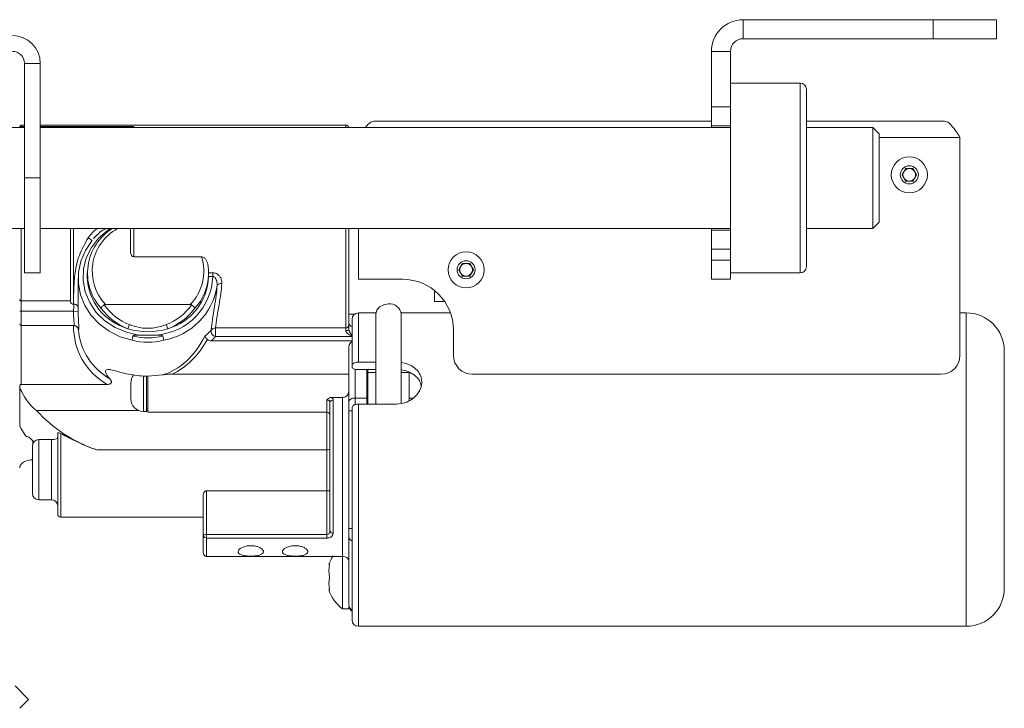
# Model space of a CAD drawing. Units: millimetres. Extents: x -424 to 3628, y -6039 to 2930.
# Drawn here: x 1107 to 1263, y -2316 to -2207 of the extents above; entities that cross this region are included whole.
import ezdxf

# ---------------------------------------------------------------- set-up
doc = ezdxf.new("R2010")
doc.units = ezdxf.units.MM

msp = doc.modelspace()

# ---------------------------------------------------------------- linework, layer by layer
at = {"color": 7, "linetype": 'Continuous', "lineweight": 18}
for p, q in [((1221.27363, -2207.31161), (1221.27363, -2210.31161)), ((1251.27363, -2207.31161), (1221.27363, -2207.31161)), ((1251.27363, -2210.31161), (1251.27363, -2207.31161)), ((1251.27363, -2207.31161), (1261.27363, -2207.31161)), ((1261.27363, -2207.31161), (1261.27363, -2210.31161)), ((1251.27363, -2210.31161), (1221.27363, -2210.31161)), ((1261.27363, -2210.31161), (1251.27363, -2210.31161)), ((1219.27363, -2212.31161), (1216.27363, -2212.31161)), ((1216.27363, -2212.31161), (1216.27363, -2221.06161)), ((1219.27363, -2212.31161), (1219.27363, -2221.06161)), ((1110.27363, -2214.21161), (1107.77363, -2214.21161)), ((1107.77363, -2232.31161), (1107.77363, -2214.21161)), ((1110.27363, -2232.31161), (1110.27363, -2214.21161)), ((1230.27363, -2217.31161), (1219.27363, -2217.31161)), ((1230.27363, -2247.31161), (1230.27363, -2217.31161)), ((1231.27363, -2218.31161), (1231.27363, -2246.31161)), ((1216.27363, -2221.06161), (1219.27363, -2221.06161)), ((1216.27363, -2224.06161), (1216.27363, -2221.06161)), ((1219.27363, -2221.06161), (1219.27363, -2224.01969)), ((1163.12363, -2223.31161), (1216.27363, -2223.31161)), ((1231.27363, -2223.31161), (1252.92363, -2223.31161)), ((1107.77363, -2224.31161), (927.77363, -2224.31161)), ((1107.77363, -2223.96161), (1107.27363, -2223.96161)), ((1107.27363, -2223.96161), (1107.27363, -2224.15787)), ((1107.27363, -2224.15787), (1107.77363, -2224.15787)), ((1107.27363, -2224.31161), (1107.27363, -2224.15787)), ((1158.52363, -2223.96161), (1110.27363, -2223.96161)), ((1110.27363, -2224.15787), (1125.02363, -2224.15787)), ((1219.27363, -2224.31161), (1110.27363, -2224.31161)), ((1125.02363, -2224.15787), (1125.02363, -2224.31161)), ((1158.52363, -2224.31161), (1158.52363, -2223.96161)), ((1219.27363, -2224.06161), (1216.27363, -2224.06161)), ((1216.27363, -2224.06161), (1216.27363, -2224.31161)), ((1219.27363, -2240.56161), (1219.27363, -2224.06161)), ((1241.77363, -2224.31161), (1231.27363, -2224.31161)), ((1242.77363, -2225.31161), (1241.77363, -2224.31161)), ((1241.77363, -2240.31161), (1241.77363, -2224.31161)), ((1242.77363, -2225.31161), (1242.77363, -2239.31161)), ((1255.52363, -2225.91161), (1242.77363, -2225.91161)), ((1255.52363, -2225.91161), (1255.52363, -2260.31161)), ((1246.36893, -2231.81161), (1246.94628, -2230.81161)), ((1246.94628, -2230.81161), (1248.10098, -2230.81161)), ((1248.10098, -2230.81161), (1248.67833, -2231.81161)), ((1107.77363, -2232.31161), (1110.27363, -2232.31161)), ((1107.77363, -2247.31161), (1107.77363, -2232.31161)), ((1110.27363, -2247.31161), (1110.27363, -2232.31161)), ((1246.94628, -2232.81161), (1246.36893, -2231.81161)), ((1248.10098, -2232.81161), (1246.94628, -2232.81161)), ((1248.67833, -2231.81161), (1248.10098, -2232.81161)), ((927.77363, -2240.31161), (1107.77363, -2240.31161)), ((1107.27363, -2240.31161), (1107.27363, -2251.72903)), ((1110.27363, -2240.31161), (1219.27363, -2240.31161)), ((1115.02363, -2240.31161), (1115.02363, -2251.72903)), ((1115.52363, -2240.31161), (1115.52363, -2252.23935)), ((1124.52363, -2243.97105), (1124.52363, -2240.31161)), ((1125.02363, -2240.31161), (1125.02363, -2244.74298)), ((1158.52363, -2255.98414), (1158.52363, -2240.31161)), ((1159.02363, -2240.31161), (1159.02363, -2255.5423)), ((1160.52363, -2240.31161), (1160.52363, -2248.31161)), ((1216.27363, -2240.31161), (1216.27363, -2240.56161)), ((1216.27363, -2240.56161), (1219.27363, -2240.56161)), ((1216.27363, -2243.56161), (1216.27363, -2240.56161)), ((1219.27363, -2240.60353), (1219.27363, -2243.56161)), ((1231.27363, -2240.31161), (1241.77363, -2240.31161)), ((1241.77363, -2240.31161), (1242.77363, -2239.31161)), ((1219.27363, -2243.56161), (1216.27363, -2243.56161)), ((1216.27363, -2243.56161), (1216.27363, -2245.31161)), ((1219.27363, -2243.56161), (1219.27363, -2245.31161)), ((1135.7271, -2244.74298), (1125.02363, -2244.74298)), ((1216.27363, -2248.31161), (1216.27363, -2245.31161)), ((1216.27363, -2245.31161), (1219.27363, -2245.31161)), ((1219.27363, -2245.31161), (1219.27363, -2248.31161)), ((1176.36893, -2246.81161), (1176.94628, -2245.81161)), ((1176.94628, -2247.81161), (1176.36893, -2246.81161)), ((1176.94628, -2245.81161), (1178.10098, -2245.81161)), ((1178.10098, -2245.81161), (1178.67833, -2246.81161)), ((1178.67833, -2246.81161), (1178.10098, -2247.81161)), ((1107.77363, -2247.31161), (1110.27363, -2247.31161)), ((1116.27363, -2248.18749), (1116.27363, -2253.71446)), ((1117.69863, -2247.35988), (1117.69863, -2247.87714)), ((1136.8482, -2247.27725), (1137.52362, -2247.27725)), ((1137.52362, -2247.86623), (1136.84862, -2247.86623)), ((1136.84863, -2247.87714), (1136.84863, -2247.35988)), ((1137.52362, -2247.86623), (1137.52362, -2247.27725)), ((1167.52363, -2248.31161), (1160.52363, -2248.31161)), ((1178.10098, -2247.81161), (1176.94628, -2247.81161)), ((1219.27363, -2248.31161), (1216.27363, -2248.31161)), ((1219.27363, -2247.31161), (1230.27363, -2247.31161)), ((1172.52363, -2250.06661), (1172.52363, -2251.81161)), ((1115.02363, -2251.72903), (1107.27363, -2251.72903)), ((1107.27363, -2251.72903), (1107.27363, -2253.36161)), ((1115.55863, -2252.23935), (1115.52363, -2252.23935)), ((1115.5986, -2252.24044), (1115.55863, -2252.23935)), ((1120.57503, -2252.27994), (1133.97222, -2252.27994)), ((1172.52363, -2251.81161), (1174.138, -2251.81161)), ((1107.27363, -2253.36161), (1107.02363, -2253.36161)), ((1107.27363, -2253.36161), (1107.27363, -2255.61161)), ((1115.52757, -2253.36161), (1107.27363, -2253.36161)), ((1115.52757, -2253.36161), (1116.27363, -2253.37922)), ((1159.92363, -2253.81161), (1159.02363, -2253.81161)), ((1159.52363, -2261.95434), (1159.52363, -2254.61161)), ((1163.28615, -2253.61161), (1160.52363, -2253.61161)), ((1160.52363, -2253.61161), (1160.52363, -2261.38738)), ((1175.05423, -2253.61161), (1167.26111, -2253.61161)), ((1256.52363, -2253.61161), (1255.52363, -2253.61161)), ((1256.52363, -2303.11161), (1256.52363, -2253.61161)), ((1115.58355, -2255.61161), (1107.27363, -2255.61161)), ((1107.27363, -2255.61161), (1107.27363, -2264.90204)), ((1124.36796, -2255.46316), (1124.12102, -2256.10786)), ((1130.17929, -2255.46316), (1130.42623, -2256.10786)), ((1137.96094, -2255.98414), (1158.52363, -2255.98414)), ((1137.96094, -2257.34737), (1137.96094, -2255.98414)), ((1158.52363, -2256.3978), (1158.52363, -2255.98414)), ((1159.02363, -2255.5423), (1159.02363, -2256.23174)), ((1128.73432, -2257.11316), (1125.81294, -2257.11316)), ((1159.52363, -2257.34737), (1137.96094, -2257.34737)), ((1175.52363, -2260.31161), (1175.52363, -2256.31161)), ((1137.2584, -2258.02253), (1159.52363, -2258.02253)), ((1159.02363, -2267.5685), (1159.02363, -2258.94604)), ((1262.52363, -2259.61161), (1262.52363, -2297.11161)), ((1159.52363, -2261.95434), (1159.52363, -2262.26646)), ((1159.52363, -2262.26646), (1160.02363, -2262.5504)), ((1163.27363, -2261.38738), (1160.52363, -2261.38738)), ((1126.57363, -2263.5291), (1126.57363, -2269.1816)), ((1127.07363, -2269.1816), (1127.07363, -2263.58613)), ((1127.27363, -2263.60618), (1129.58229, -2263.42275)), ((1127.27363, -2269.3066), (1127.27363, -2263.60618)), ((1159.02363, -2263.27942), (1131.11625, -2263.27942)), ((1163.27363, -2262.5504), (1160.02363, -2262.5504)), ((1160.02363, -2262.5504), (1160.02363, -2267.0665)), ((1161.82363, -2267.0665), (1161.82363, -2262.5504)), ((1162.02363, -2263.05384), (1162.02363, -2262.5504)), ((1162.02363, -2263.05384), (1163.27363, -2263.05384)), ((1162.02363, -2263.05384), (1162.02363, -2263.39498)), ((1162.02363, -2268.01968), (1162.02363, -2263.39498)), ((1167.27363, -2263.05384), (1168.52363, -2263.05384)), ((1168.52363, -2263.05384), (1168.52363, -2267.0665)), ((1178.52363, -2263.31161), (1252.52363, -2263.31161)), ((1107.05091, -2265.48242), (1107.05091, -2271.48433)), ((1107.27363, -2264.90204), (1120.84822, -2264.90204)), ((1124.57363, -2264.84907), (1124.57363, -2264.6816)), ((1124.57363, -2265.9316), (1124.57363, -2264.84907)), ((1124.57363, -2267.01413), (1124.57363, -2265.9316)), ((1124.57363, -2267.1816), (1124.57363, -2267.01413)), ((1156.30093, -2266.96074), (1158.02363, -2266.96074)), ((1158.02363, -2292.06151), (1158.02363, -2266.96074)), ((1160.02363, -2267.0665), (1161.82363, -2267.0665)), ((1160.02363, -2268.08162), (1160.02363, -2267.0665)), ((1161.82363, -2267.0665), (1161.82363, -2268.01968)), ((1168.52363, -2267.47313), (1168.52363, -2267.0665)), ((1168.52363, -2267.0665), (1169.17472, -2267.0665)), ((1127.07363, -2268.6816), (1127.27363, -2268.6816)), ((1155.52363, -2269.3066), (1155.52363, -2267.3485)), ((1156.02363, -2288.05734), (1156.02363, -2267.75716)), ((1156.52363, -2267.37155), (1156.52363, -2288.40992)), ((1159.02363, -2267.5685), (1159.02363, -2269.07452)), ((1159.52363, -2302.11161), (1159.52363, -2268.58664)), ((1160.52363, -2268.01968), (1166.52363, -2268.01968)), ((1160.52363, -2268.01968), (1160.52363, -2303.11161)), ((1125.81024, -2269.03018), (1109.70284, -2269.03018)), ((1126.57363, -2269.1816), (1127.07363, -2269.1816)), ((1127.27363, -2269.03018), (1127.07363, -2269.03018)), ((1127.27363, -2269.3066), (1155.52363, -2269.3066)), ((1155.52363, -2275.25808), (1155.52363, -2269.3066)), ((1159.02363, -2287.64869), (1159.02363, -2269.07452)), ((1159.52363, -2269.07452), (1159.02363, -2269.07452)), ((1113.02363, -2285.36161), (1113.02363, -2272.63783)), ((1113.52363, -2272.6764), (1113.52363, -2285.86161)), ((1109.02363, -2282.11161), (1109.02363, -2274.61161)), ((1109.12363, -2274.17572), (1109.12363, -2273.80821)), ((1112.02363, -2273.61161), (1110.02363, -2273.61161)), ((1110.02363, -2273.61161), (1110.02363, -2283.11161)), ((1112.02363, -2283.11161), (1112.02363, -2273.61161)), ((1155.52363, -2275.25808), (1119.1934, -2275.25808)), ((1155.52363, -2281.72086), (1155.52363, -2275.25808)), ((1136.02363, -2288.78847), (1136.02363, -2282.28587)), ((1136.52363, -2281.72086), (1136.52363, -2288.60456)), ((1136.52363, -2281.72086), (1155.52363, -2281.72086)), ((1155.52363, -2288.60456), (1155.52363, -2281.72086)), ((1110.02363, -2283.11161), (1112.02363, -2283.11161)), ((1113.52363, -2285.86161), (1136.02363, -2285.86161)), ((1136.02363, -2291.49166), (1136.02363, -2288.78847)), ((1136.52363, -2288.60456), (1155.52363, -2288.60456)), ((1136.52363, -2288.60456), (1136.52363, -2289.16763)), ((1155.52363, -2288.60456), (1155.52363, -2289.16763)), ((1159.02363, -2287.64869), (1159.02363, -2289.15471)), ((1159.02363, -2287.64869), (1159.52363, -2287.64869)), ((1136.52363, -2289.16763), (1136.52363, -2292.06151)), ((1155.52363, -2289.16763), (1136.52363, -2289.16763)), ((1159.02363, -2299.7219), (1159.02363, -2289.15471)), ((1136.52363, -2292.06151), (1158.02363, -2292.06151)), ((1158.02363, -2300.36161), (1158.02363, -2292.01522)), ((1155.96594, -2293.36161), (1155.85227, -2293.36161)), ((1155.85227, -2297.36161), (1155.96594, -2297.36161)), ((1158.02363, -2300.36161), (1159.02363, -2300.36161)), ((1159.02363, -2300.36161), (1159.02363, -2300.0406)), ((1160.52363, -2303.11161), (1256.52363, -2303.11161)), ((1106.31526, -2312.52481), (1108.43658, -2314.64613)), ((1108.43658, -2314.64613), (1107.02236, -2316.06034))]:
    msp.add_line(p, q, dxfattribs=at)
at = {"color": 7, "linetype": 'Continuous', "lineweight": 18, "flags": 128}
for points in [[(1121.27368, -2240.31161), (1120.92023, -2240.55467), (1119.48761, -2241.8083), (1118.34763, -2243.29002), (1117.54312, -2244.94415), (1117.10433, -2246.70851), (1117.04774, -2248.5168), (1117.37548, -2250.30104), (1118.07524, -2251.99418), (1119.12071, -2253.53259), (1120.4726, -2254.85844), (1122.0801, -2255.9219), (1123.8828, -2256.68301), (1125.81294, -2257.11316)], [(1124.77897, -2257.9406), (1122.90063, -2257.37619), (1121.16368, -2256.51466), (1119.62431, -2255.38387), (1118.33227, -2254.02038), (1117.32936, -2252.46829), (1116.64799, -2250.77778), (1116.31021, -2249.00351), (1116.32693, -2247.20285), (1116.69761, -2245.43403), (1117.41028, -2243.75424), (1118.44187, -2242.21781)], [(1138.209, -2249.27141), (1138.23368, -2249.20825), (1138.28312, -2249.14979), (1138.35562, -2249.09805), (1138.44869, -2249.05481), (1138.55913, -2249.02153), (1138.68316, -2248.99938), (1138.8165, -2248.98911), (1138.95459, -2248.99107)], [(1165.27363, -2252.20702), (1164.50826, -2252.32739), (1163.85941, -2252.67015), (1163.42587, -2253.18314), (1163.27363, -2253.78825), (1163.27363, -2253.78888)], [(1159.02363, -2256.23174), (1159.01402, -2256.26414), (1158.98557, -2256.29529), (1158.93936, -2256.324), (1158.87718, -2256.34917), (1158.80141, -2256.36982), (1158.71497, -2256.38516), (1158.62117, -2256.39461), (1158.52363, -2256.3978)], [(1159.02363, -2267.5685), (1159.04284, -2267.47057), (1159.09975, -2267.37639), (1159.19216, -2267.2896), (1159.31652, -2267.21353), (1159.46806, -2267.1511), (1159.64094, -2267.10471), (1159.82854, -2267.07614), (1160.02363, -2267.0665)], [(1155.52363, -2275.25808), (1155.62117, -2275.25411), (1155.71497, -2275.24233), (1155.80141, -2275.22321), (1155.87718, -2275.19748), (1155.93936, -2275.16613), (1155.98557, -2275.13036), (1156.01402, -2275.09155), (1156.02363, -2275.05118)], [(1136.52363, -2288.60456), (1136.42608, -2288.6081), (1136.33228, -2288.61856), (1136.24584, -2288.63556), (1136.17007, -2288.65843), (1136.10789, -2288.6863), (1136.06169, -2288.71809), (1136.03323, -2288.75259), (1136.02363, -2288.78847)]]:
    msp.add_lwpolyline(points, dxfattribs=at)
at = {"color": 7, "linetype": 'Continuous', "lineweight": 18}
for centre, radius in [((1247.52363, -2231.81161), 2.85), ((1247.52363, -2231.81161), 1.425), ((1177.52363, -2246.81161), 2.85), ((1177.52363, -2246.81161), 1.425)]:
    msp.add_circle(centre, radius, dxfattribs=at)
for centre, radius, start, end in [((1221.27363, -2212.31161), 5, 90, 180), ((1105.87363, -2214.21161), 4.4, 0, 90), ((1221.27363, -2212.31161), 2, 90, 180), ((1105.87363, -2214.21161), 1.9, 0, 90), ((1230.27363, -2218.31161), 1, 0, 90), ((1107.27363, -2224.21161), 0.25, 90, 180), ((1107.27288, -2224.40786), 0.24998, 89.827947, 157.3548631), ((1158.52363, -2224.46161), 0.5, 17.4576031, 90), ((1247.52363, -2231.81161), 1, 150, 210), ((1247.52363, -2231.81161), 1, 90, 150), ((1247.52363, -2231.81161), 1, 30, 90), ((1247.52363, -2231.81161), 1, 330, 30), ((1247.52363, -2231.81161), 1, 210, 270), ((1247.52363, -2231.81161), 1, 270, 330), ((1126.01563, -2247.33992), 8.27912, 121.9055455, 221.9498314), ((1126.1126, -2247.0217), 7.63634, 118.5133583, 223.5178761), ((1116.43122, -2244.32735), 2.92939, 45.9669837, 61.2616202), ((1128.58383, -2247.05254), 7.50735, 315.8688402, 17.9170404), ((1128.67442, -2247.3477), 8.1682, 317.4211778, 10.2960901), ((1177.52363, -2246.81161), 1, 150, 210), ((1177.52363, -2246.81161), 1, 90, 150), ((1177.52363, -2246.81161), 1, 30, 90), ((1177.52363, -2246.81161), 1, 330, 30), ((1230.27363, -2246.31161), 1, 270, 0), ((1126.42912, -2247.68582), 8.73258, 181.2553371, 254.6741394), ((1127.86626, -2247.48744), 9.66478, 275.1530259, 357.753827), ((1128.03243, -2247.61928), 8.81965, 285.748634, 358.3955406), ((1167.52363, -2256.31161), 8, 0, 90), ((1177.52363, -2246.81161), 1, 210, 270), ((1177.52363, -2246.81161), 1, 270, 330), ((1127.93048, -2247.7075), 10.39682, 280.181438, 351.3486352), ((1165.49106, -2253.98546), 1.79168, 5.8119576, 96.970509), ((1160.52363, -2254.61161), 1, 90, 180), ((1256.52363, -2259.61161), 6, 0, 90), ((1107.27363, -2255.36161), 0.25, 180, 270), ((1125.99594, -2255.78718), 10.46803, 179.0389907, 240.5439504), ((1115.58326, -2256.3612), 0.7496, 5.240407, 89.9778842), ((1127.27363, -2246.13479), 10.4595, 252.4576331, 287.5423669), ((1137.93027, -2256.73235), 0.74883, 87.6525822, 150.4606608), ((1158.55102, -2255.51131), 0.47363, 266.6848292, 356.2478542), ((1159.77363, -2255.11161), 0.75, 180, 250.5287794), ((1126.1581, -2255.41808), 9.89987, 185.1997311, 240.4305647), ((1138.04583, -2256.56002), 0.79192, 165.6057357, 263.8464429), ((1178.52363, -2260.31161), 3, 180, 270), ((1252.52363, -2260.31161), 3, 270, 0), ((1126.57363, -2264.6816), 2, 139.5800758, 180), ((1126.57363, -2267.1816), 2, 180, 270), ((1156.47298, -2267.82284), 0.45412, 83.596265, 171.6848667), ((1126.5328, -2253.72857), 22.74614, 222.2767572, 251.1758009), ((1155.52363, -2269.8066), 0.5, 0, 90), ((1124.76031, -2261.61359), 20.30212, 210.534529, 214.5139188), ((1110.02363, -2274.61161), 1, 90, 180), ((1112.02363, -2272.61161), 1, 270, 274.5444104), ((1110.02363, -2282.11161), 1, 180, 270), ((1112.02363, -2284.11161), 1, 0, 90), ((1113.52363, -2285.36161), 0.5, 180, 270), ((1136.47051, -2288.71842), 0.45234, 188.908675, 276.743977), ((1156.46078, -2287.96822), 0.44615, 191.5233578, 278.0978982), ((1159.60715, -2288.9885), 0.60673, 195.8984968, 262.0877334), ((1161.77363, -2295.36161), 6.25, 147.1401196, 161.3370751), ((1160.30987, -2294.36161), 4.45754, 167.0359975, 192.9640025), ((1160.30987, -2296.36161), 4.45754, 167.0359975, 192.9640025), ((1161.77363, -2295.36161), 6.25, 198.6629249, 233.1301024), ((1256.52363, -2297.11161), 6, 270, 0), ((1160.01206, -2299.72173), 0.98844, 180.0097481, 206.6474991), ((1160.01897, -2299.71776), 0.99639, 206.6736799, 240.1893653), ((1160.52363, -2302.11161), 1, 180, 270)]:
    msp.add_arc(centre, radius, start, end, dxfattribs=at)
for centre, major_axis, ratio, start_param, end_param in [((1127.27363, -2253.69614), (0, 12.90689), 0.910366477, 1.457770693, 1.544874303), ((1127.27363, -2246.30978), (0, 10.37667), 0.922742762, 2.255736498, 2.806079296), ((1127.27363, -2246.30978), (0, -9.6939), 0.910366477, 5.384187444, 5.947671949), ((1127.27363, -2246.30978), (0, -9.6939), 0.910366477, 0.335513358, 0.898997864), ((1127.27363, -2246.30978), (0, 10.37667), 0.922742762, 3.477106011, 4.027448809), ((1127.27363, -2256.36161), (11, 0), 0.062070442, 3.040557789, 3.073701235), ((1127.27363, -2246.30978), (0, 11.2592), 0.910366477, 2.909416219, 3.373769089), ((1127.27363, -2248.50705), (0, 15.25548), 0.721052461, 3.353043627, 4.100578035), ((1127.27363, -2248.21756), (0, 15.93825), 0.737220074, 3.474753338, 4.066766213), ((1127.27363, -2246.30978), (0, 11.94198), 0.921120531, 2.91281543, 3.370369877), ((1107.27363, -2271.33395), (0, 0.33104), 0.755190373, 1.570796327, 2.042338945), ((1109.12363, -2278.08661), (2.1, 0), 0.607142857, 1.570796327, 3.141592654)]:
    msp.add_ellipse(centre, major_axis=major_axis, ratio=ratio, start_param=start_param, end_param=end_param, dxfattribs=at)
for points, knots in [([(1161.63986, -2224.31161), (1161.70111, -2224.22994), (1161.97904, -2223.85945), (1162.47363, -2223.43844), (1162.90696, -2223.35388), (1163.12363, -2223.31161)], [0, 0, 0, 0, 0.123853662, 0.561926831, 1, 1, 1, 1]), ([(1252.92363, -2223.31161), (1253.14439, -2223.3522), (1253.58609, -2223.43343), (1254.2487, -2224.05717), (1254.89491, -2224.92291), (1255.31964, -2225.59083), (1255.52363, -2225.91161)], [0, 0, 0, 0, 0.254681235, 0.509573028, 0.764465993, 1, 1, 1, 1]), ([(1125.02363, -2224.15787), (1125.02256, -2224.15804), (1124.94261, -2224.17054), (1124.83446, -2224.20216), (1124.74741, -2224.29158), (1124.72791, -2224.31161)], [0, 0, 0, 0, 0.01033568, 0.778387865, 1, 1, 1, 1]), ([(1117.83971, -2241.75879), (1118.2448, -2241.21365), (1118.6663, -2240.64642), (1119.27005, -2240.32415), (1119.29356, -2240.31161)], [0, 0, 0, 0, 0.961066629, 1, 1, 1, 1]), ([(1120.63753, -2240.31161), (1120.30239, -2240.47731), (1119.80857, -2240.72147), (1119.45111, -2241.13485), (1119.33625, -2241.26768)], [0, 0, 0, 0, 0.678673998, 1, 1, 1, 1]), ([(1115.55863, -2252.23935), (1115.55076, -2252.05966), (1115.52939, -2251.57181), (1115.53869, -2249.92509), (1115.71592, -2247.39436), (1116.28165, -2244.49414), (1117.3183, -2242.67418), (1117.83971, -2241.75879)], [0, 0, 0, 0, 0.140031251, 0.380186065, 0.592706911, 0.795142927, 1, 1, 1, 1]), ([(1119.32739, -2241.26059), (1119.18214, -2241.37878), (1118.94577, -2241.57109), (1118.77006, -2241.81165), (1118.70233, -2241.90438)], [0, 0, 0, 0, 0.614518906, 1, 1, 1, 1]), ([(1125.02363, -2244.74298), (1124.98279, -2244.73845), (1124.9014, -2244.72942), (1124.7787, -2244.65603), (1124.64954, -2244.51271), (1124.54472, -2244.27305), (1124.53101, -2244.07673), (1124.52363, -2243.97105)], [0, 0, 0, 0, 0.113487276, 0.226199502, 0.398960453, 0.676463446, 1, 1, 1, 1]), ([(1135.7271, -2244.74298), (1135.80344, -2244.75334), (1135.97894, -2244.77715), (1136.2536, -2244.96287), (1136.50908, -2245.26845), (1136.66076, -2245.60658), (1136.69901, -2245.82027), (1136.71109, -2245.88776)], [0, 0, 0, 0, 0.138607289, 0.318643864, 0.589038549, 0.870209315, 1, 1, 1, 1]), ([(1138.95459, -2248.99107), (1138.95659, -2248.95618), (1138.96944, -2248.73207), (1138.90305, -2248.34188), (1138.65776, -2247.86698), (1138.32223, -2247.53119), (1137.9285, -2247.31742), (1137.65918, -2247.2907), (1137.52362, -2247.27725)], [0, 0, 0, 0, 0.045095363, 0.28965538, 0.492620732, 0.694654504, 0.846297587, 1, 1, 1, 1]), ([(1137.52362, -2247.86623), (1137.5667, -2247.87094), (1137.63664, -2247.87859), (1137.76934, -2247.94438), (1137.93389, -2248.0952), (1138.09179, -2248.37488), (1138.20297, -2248.75434), (1138.22505, -2249.0625), (1138.21116, -2249.24324), (1138.209, -2249.27141)], [0, 0, 0, 0, 0.075035247, 0.121835686, 0.256441357, 0.458725705, 0.67764503, 0.949752721, 1, 1, 1, 1]), ([(1137.27877, -2256.36315), (1137.28123, -2256.32175), (1137.31098, -2255.82157), (1137.45289, -2254.68835), (1137.76552, -2252.833), (1138.05222, -2250.99026), (1138.16118, -2249.79569), (1138.209, -2249.27141)], [0, 0, 0, 0, 0.0253856191, 0.3066244225, 0.5956494525, 0.8225368817, 1, 1, 1, 1]), ([(1138.95459, -2248.99107), (1138.90348, -2249.51327), (1138.78741, -2250.69901), (1138.48324, -2252.52779), (1138.12379, -2254.43821), (1138.0158, -2255.46329), (1137.96094, -2255.98414)], [0, 0, 0, 0, 0.179431728, 0.407427537, 0.698913525, 1, 1, 1, 1]), ([(1107.27363, -2251.72903), (1107.25004, -2251.72742), (1107.20295, -2251.72421), (1107.13473, -2251.69822), (1107.07216, -2251.65329), (1107.03262, -2251.59209), (1107.02371, -2251.54583), (1107.02363, -2251.5246), (1107.02363, -2251.52392)], [0, 0, 0, 0, 0.1563135325, 0.3120925982, 0.5169452045, 0.7782964322, 0.992917791, 1, 1, 1, 1]), ([(1115.52363, -2252.23935), (1115.46823, -2252.23387), (1115.35745, -2252.22291), (1115.20953, -2252.13762), (1115.09645, -2252.01164), (1115.03328, -2251.86767), (1115.02648, -2251.77), (1115.02363, -2251.72903)], [0, 0, 0, 0, 0.209379044, 0.418697299, 0.629762031, 0.844732184, 1, 1, 1, 1]), ([(1115.5986, -2252.24044), (1115.66781, -2252.24892), (1115.80604, -2252.26586), (1116.00135, -2252.35297), (1116.18093, -2252.49273), (1116.24031, -2252.61664), (1116.27363, -2252.68616)], [0, 0, 0, 0, 0.20173184, 0.402870093, 0.665006512, 1, 1, 1, 1]), ([(1120.36627, -2252.34321), (1120.30181, -2252.39748), (1120.17293, -2252.50602), (1120.01191, -2252.66423), (1119.90358, -2252.79034), (1119.8669, -2252.85131), (1119.85857, -2252.87337), (1119.8582, -2252.87434)], [0, 0, 0, 0, 0.255634404, 0.511173959, 0.769091816, 0.989896033, 1, 1, 1, 1]), ([(1120.57503, -2252.27994), (1120.53817, -2252.28205), (1120.47112, -2252.28589), (1120.4014, -2252.3162), (1120.37191, -2252.33887), (1120.36627, -2252.34321)], [0, 0, 0, 0, 0.4968355251, 0.9037303861, 1, 1, 1, 1]), ([(1134.18099, -2252.34321), (1134.15547, -2252.32674), (1134.09252, -2252.28614), (1134.01708, -2252.28225), (1133.97222, -2252.27994)], [0, 0, 0, 0, 0.4053993532, 1, 1, 1, 1]), ([(1134.18099, -2252.34321), (1134.24544, -2252.39748), (1134.37432, -2252.50602), (1134.53534, -2252.66423), (1134.64368, -2252.79034), (1134.68035, -2252.85131), (1134.68869, -2252.87337), (1134.68905, -2252.87434)], [0, 0, 0, 0, 0.255634404, 0.511173959, 0.769091816, 0.989896033, 1, 1, 1, 1]), ([(1115.58355, -2255.61161), (1115.59588, -2255.58704), (1115.62054, -2255.5379), (1115.60867, -2255.15355), (1115.56361, -2254.58804), (1115.52089, -2253.95501), (1115.52565, -2253.53211), (1115.52757, -2253.36161)], [0, 0, 0, 0, 0.213579058, 0.427129975, 0.640323422, 0.854983012, 1, 1, 1, 1]), ([(1116.27702, -2253.71446), (1116.27555, -2253.82006), (1116.27358, -2253.96175), (1116.27903, -2254.08659), (1116.28043, -2254.11839)], [0, 0, 0, 0, 0.745246241, 1, 1, 1, 1]), ([(1116.28043, -2254.11839), (1116.28992, -2254.39246), (1116.31019, -2254.97782), (1116.35415, -2255.66988), (1116.36417, -2256.17484), (1116.34119, -2256.25349), (1116.32972, -2256.29274)], [0, 0, 0, 0, 0.2257180869, 0.4820872363, 0.7415485584, 1, 1, 1, 1]), ([(1163.27363, -2253.78825), (1163.27363, -2254.68031), (1163.27363, -2256.39392), (1163.27363, -2259.24133), (1163.27363, -2261.69361), (1163.27363, -2264.19374), (1163.27363, -2266.08311), (1163.27363, -2267.45672), (1163.27363, -2268.01968)], [0, 0, 0, 0, 0.212682264, 0.408553413, 0.557791679, 0.662604297, 0.861722516, 1, 1, 1, 1]), ([(1167.27363, -2267.90334), (1167.27363, -2267.84519), (1167.27363, -2267.26403), (1167.27363, -2266.33849), (1167.27363, -2265.01055), (1167.27363, -2263.54394), (1167.27363, -2261.69642), (1167.27363, -2259.23407), (1167.27363, -2256.95323), (1167.27363, -2255.0664), (1167.27363, -2254.20979), (1167.27363, -2253.78825)], [0, 0, 0, 0, 0.013009053, 0.130003608, 0.248865816, 0.331627024, 0.437274643, 0.58770183, 0.785133407, 0.894262647, 1, 1, 1, 1]), ([(1115.52938, -2255.61161), (1115.57765, -2255.61454), (1115.68455, -2255.62103), (1115.85503, -2255.67801), (1116.05583, -2255.80313), (1116.22937, -2256.02274), (1116.2874, -2256.2093), (1116.29886, -2256.31429), (1116.29897, -2256.31529)], [0, 0, 0, 0, 0.086440974, 0.191423424, 0.350601622, 0.638347839, 0.996573568, 1, 1, 1, 1]), ([(1124.36796, -2255.46316), (1124.87151, -2255.63267), (1126.12944, -2256.05612), (1128.16909, -2256.11923), (1129.55354, -2255.66739), (1130.17929, -2255.46316)], [0, 0, 0, 0, 0.267826622, 0.669063277, 1, 1, 1, 1]), ([(1159.02363, -2256.23174), (1159.02621, -2256.27786), (1159.02988, -2256.34334), (1159.06062, -2256.48026), (1159.13127, -2256.66983), (1159.29323, -2256.93457), (1159.43713, -2257.07626), (1159.52363, -2257.16142)], [0, 0, 0, 0, 0.111841639, 0.15879885, 0.329334916, 0.596901857, 1, 1, 1, 1]), ([(1124.91514, -2257.26687), (1124.89628, -2257.34911), (1124.85856, -2257.51358), (1124.81323, -2257.73366), (1124.78947, -2257.86605), (1124.78114, -2257.92342), (1124.77928, -2257.93818), (1124.77897, -2257.9406)], [0, 0, 0, 0, 0.291541996, 0.583073476, 0.874859023, 0.979461266, 1, 1, 1, 1]), ([(1125.81294, -2257.11316), (1125.71117, -2257.11366), (1125.54112, -2257.11451), (1125.32505, -2257.12558), (1125.17938, -2257.1416), (1125.07131, -2257.16266), (1124.99693, -2257.18657), (1124.94686, -2257.21742), (1124.92317, -2257.24213), (1124.91708, -2257.26091), (1124.91514, -2257.26687)], [0, 0, 0, 0, 0.324970848, 0.543048177, 0.690862153, 0.792304427, 0.895037603, 0.937323654, 0.980098296, 1, 1, 1, 1]), ([(1129.63211, -2257.26687), (1129.62868, -2257.25775), (1129.62088, -2257.23699), (1129.58587, -2257.20573), (1129.47281, -2257.153), (1129.17941, -2257.11697), (1128.91292, -2257.11469), (1128.73432, -2257.11316)], [0, 0, 0, 0, 0.0307751083, 0.0700633473, 0.1454177411, 0.4272596442, 1, 1, 1, 1]), ([(1129.63211, -2257.26687), (1129.65097, -2257.34911), (1129.68869, -2257.51358), (1129.73402, -2257.73366), (1129.75779, -2257.86605), (1129.76611, -2257.92342), (1129.76797, -2257.93818), (1129.76828, -2257.9406)], [0, 0, 0, 0, 0.291541996, 0.583073476, 0.874859023, 0.979461266, 1, 1, 1, 1]), ([(1136.27833, -2257.26905), (1136.60044, -2256.99497), (1136.97596, -2256.67543), (1137.24106, -2256.40204), (1137.27877, -2256.36315)], [0, 0, 0, 0, 0.857763615, 1, 1, 1, 1]), ([(1136.27833, -2257.26905), (1136.27841, -2257.26971), (1136.28045, -2257.28716), (1136.29444, -2257.34805), (1136.3538, -2257.46657), (1136.47775, -2257.63438), (1136.59822, -2257.74969), (1136.65865, -2257.80754)], [0, 0, 0, 0, 0.005492081, 0.145613594, 0.465093236, 0.731658277, 1, 1, 1, 1]), ([(1137.2584, -2258.02253), (1137.15752, -2258.01371), (1136.95552, -2257.99604), (1136.75833, -2257.89215), (1136.67143, -2257.81839), (1136.65865, -2257.80754)], [0, 0, 0, 0, 0.459742223, 0.920533297, 1, 1, 1, 1]), ([(1137.96094, -2257.34737), (1137.92062, -2257.3899), (1137.71993, -2257.60157), (1137.46339, -2257.83556), (1137.2584, -2258.02253)], [0, 0, 0, 0, 0.2009177565, 1, 1, 1, 1]), ([(1159.52363, -2257.27316), (1159.47128, -2257.25867), (1159.26809, -2257.20243), (1158.9754, -2257.04356), (1158.70264, -2256.816), (1158.5857, -2256.64065), (1158.5343, -2256.50965), (1158.52806, -2256.44433), (1158.52363, -2256.3978)], [0, 0, 0, 0, 0.12378394, 0.4804999, 0.713319034, 0.862169926, 0.901833666, 1, 1, 1, 1]), ([(1159.02363, -2258.94604), (1159.03443, -2258.84159), (1159.05604, -2258.63269), (1159.23273, -2258.3638), (1159.39959, -2258.19661), (1159.51381, -2258.15498), (1159.52363, -2258.1514)], [0, 0, 0, 0, 0.32326195, 0.646530259, 0.969620763, 1, 1, 1, 1]), ([(1160.52363, -2261.38738), (1160.41231, -2261.39352), (1160.18971, -2261.40581), (1159.89262, -2261.50153), (1159.66645, -2261.64274), (1159.54221, -2261.80253), (1159.52905, -2261.91003), (1159.52363, -2261.95434)], [0, 0, 0, 0, 0.211083138, 0.422124388, 0.634373319, 0.849293389, 1, 1, 1, 1]), ([(1166.52363, -2268.01968), (1166.97013, -2267.97939), (1167.86301, -2267.89884), (1169.05358, -2267.27854), (1169.96657, -2266.38155), (1170.49523, -2265.287), (1170.5749, -2264.15047), (1170.20487, -2263.09948), (1169.4253, -2262.24592), (1168.40783, -2261.66031), (1167.61999, -2261.52753), (1167.27363, -2261.46916)], [0, 0, 0, 0, 0.113313314, 0.226590545, 0.340801968, 0.455640877, 0.569474388, 0.68225706, 0.795539814, 0.910111248, 1, 1, 1, 1]), ([(1121.27273, -2264.02857), (1121.13134, -2263.86952), (1120.84311, -2263.54528), (1120.59658, -2263.0839), (1120.55624, -2262.74495), (1120.72592, -2262.57011), (1121.11683, -2262.53669), (1121.91472, -2262.70456), (1123.50849, -2263.16005), (1125.42007, -2263.55254), (1126.80902, -2263.59274), (1127.27363, -2263.60618)], [0, 0, 0, 0, 0.068687404, 0.140018432, 0.211621943, 0.277167044, 0.345419565, 0.448928427, 0.607072919, 0.868565751, 1, 1, 1, 1]), ([(1121.27273, -2264.02857), (1121.34651, -2264.11603), (1121.45143, -2264.2404), (1121.51409, -2264.44211), (1121.51251, -2264.57745), (1121.46101, -2264.6915), (1121.37002, -2264.78391), (1121.20091, -2264.86816), (1121.01497, -2264.89883), (1120.88432, -2264.90134), (1120.84822, -2264.90204)], [0, 0, 0, 0, 0.254595982, 0.3620279, 0.470413451, 0.54821357, 0.62596894, 0.736356797, 0.927173062, 1, 1, 1, 1]), ([(1131.11625, -2263.27942), (1130.72185, -2263.29962), (1130.20524, -2263.32607), (1129.70147, -2263.40426), (1129.58229, -2263.42275)], [0, 0, 0, 0, 0.763438643, 1, 1, 1, 1]), ([(1170.43239, -2265.1181), (1170.35656, -2264.83273), (1170.1868, -2264.19384), (1169.42397, -2263.40776), (1168.41614, -2262.82221), (1167.62383, -2262.68934), (1167.27363, -2262.63061)], [0, 0, 0, 0, 0.222762263, 0.498736542, 0.778440505, 1, 1, 1, 1]), ([(1107.27363, -2264.90204), (1107.25219, -2264.90437), (1107.20941, -2264.90904), (1107.14604, -2264.94706), (1107.08293, -2265.01862), (1107.03301, -2265.1374), (1107.02694, -2265.23504), (1107.02363, -2265.28837)], [0, 0, 0, 0, 0.123827291, 0.247045869, 0.422842014, 0.684763672, 1, 1, 1, 1]), ([(1107.02363, -2265.34822), (1107.02663, -2265.38617), (1107.03029, -2265.43229), (1107.04781, -2265.47487), (1107.05091, -2265.48242)], [0, 0, 0, 0, 0.8229002983, 1, 1, 1, 1]), ([(1109.70284, -2269.03018), (1109.48752, -2268.86882), (1108.99509, -2268.49981), (1108.16306, -2267.52342), (1107.48158, -2266.42272), (1107.15265, -2265.70455), (1107.05091, -2265.48242)], [0, 0, 0, 0, 0.23442221, 0.536123782, 0.856520538, 1, 1, 1, 1]), ([(1155.52363, -2267.3485), (1155.52472, -2267.34742), (1155.61147, -2267.26217), (1155.77015, -2267.122), (1156.04131, -2266.98507), (1156.21622, -2266.96868), (1156.30093, -2266.96074)], [0, 0, 0, 0, 0.005345244, 0.423109273, 0.720598613, 1, 1, 1, 1]), ([(1156.30093, -2266.96074), (1156.36488, -2267.02141), (1156.49397, -2267.14387), (1156.51368, -2267.29519), (1156.52363, -2267.37155)], [0, 0, 0, 0, 0.495368956, 1, 1, 1, 1]), ([(1158.02363, -2266.96074), (1158.13032, -2266.95073), (1158.34369, -2266.9307), (1158.62843, -2266.77298), (1158.8481, -2266.53507), (1158.99669, -2266.2149), (1159.01421, -2265.97279), (1159.02363, -2265.84258)], [0, 0, 0, 0, 0.189597089, 0.37914581, 0.570150636, 0.768819841, 1, 1, 1, 1]), ([(1156.02363, -2267.75716), (1156.01803, -2267.71037), (1156.00687, -2267.61718), (1155.9194, -2267.49425), (1155.79027, -2267.40211), (1155.64927, -2267.35482), (1155.55802, -2267.35023), (1155.52363, -2267.3485)], [0, 0, 0, 0, 0.224673544, 0.447476119, 0.664243171, 0.873428999, 1, 1, 1, 1]), ([(1159.52363, -2268.58664), (1159.53489, -2268.52221), (1159.55743, -2268.39335), (1159.73359, -2268.2219), (1159.99215, -2268.09382), (1160.27254, -2268.02851), (1160.45434, -2268.02211), (1160.52363, -2268.01968)], [0, 0, 0, 0, 0.218499426, 0.437053464, 0.654046233, 0.868158644, 1, 1, 1, 1]), ([(1107.05091, -2271.48433), (1107.06693, -2271.52273), (1107.11442, -2271.63653), (1107.19353, -2271.78908), (1107.25311, -2271.89258), (1107.27363, -2271.92823)], [0, 0, 0, 0, 0.250268852, 0.741748739, 1, 1, 1, 1]), ([(1108.0316, -2273.1169), (1108.12899, -2273.12158), (1108.32337, -2273.13092), (1108.77225, -2273.47367), (1109.13139, -2273.81253), (1109.27706, -2273.94997)], [0, 0, 0, 0, 0.373756127, 0.745992655, 1, 1, 1, 1]), ([(1112.1028, -2273.60529), (1112.34877, -2273.59578), (1112.70365, -2273.58207), (1113.00042, -2273.42929), (1113.01893, -2273.29585), (1113.02363, -2273.26202)], [0, 0, 0, 0, 0.627666772, 0.905598269, 1, 1, 1, 1]), ([(1113.02363, -2272.63783), (1113.03297, -2272.60936), (1113.05296, -2272.54844), (1113.18141, -2272.54351), (1113.34301, -2272.58545), (1113.47037, -2272.64958), (1113.52363, -2272.6764)], [0, 0, 0, 0, 0.241844766, 0.517453761, 0.798198283, 1, 1, 1, 1]), ([(1113.52363, -2272.6764), (1114.36148, -2273.1279), (1116.1145, -2274.07256), (1118.13737, -2274.85146), (1119.1934, -2275.25808)], [0, 0, 0, 0, 0.477949455, 1, 1, 1, 1]), ([(1136.02363, -2282.28587), (1136.0315, -2282.21325), (1136.04758, -2282.06507), (1136.16233, -2281.88398), (1136.30538, -2281.77213), (1136.42532, -2281.72647), (1136.49737, -2281.72236), (1136.52363, -2281.72086)], [0, 0, 0, 0, 0.282169463, 0.575832933, 0.759539714, 0.912372543, 1, 1, 1, 1]), ([(1155.52363, -2281.72086), (1155.57629, -2281.7211), (1155.68154, -2281.72157), (1155.8227, -2281.72509), (1155.93621, -2281.73001), (1156.00689, -2281.73556), (1156.02346, -2281.7392), (1156.02362, -2281.74084), (1156.02363, -2281.74089)], [0, 0, 0, 0, 0.192130879, 0.38400079, 0.582948563, 0.798365829, 0.993587368, 1, 1, 1, 1]), ([(1155.52363, -2288.60456), (1155.54945, -2288.60334), (1155.63266, -2288.59938), (1155.77324, -2288.54863), (1155.91296, -2288.42936), (1156.00667, -2288.25818), (1156.01788, -2288.12534), (1156.02363, -2288.05734)], [0, 0, 0, 0, 0.08666594, 0.279303346, 0.496815591, 0.742409782, 1, 1, 1, 1]), ([(1156.52363, -2288.40992), (1156.51165, -2288.50344), (1156.48775, -2288.69), (1156.29586, -2288.92674), (1156.01632, -2289.09102), (1155.73994, -2289.16037), (1155.57521, -2289.1659), (1155.52363, -2289.16763)], [0, 0, 0, 0, 0.240094784, 0.4789263725, 0.7014716674, 0.9065205186, 1, 1, 1, 1]), ([(1143.52363, -2292.03353), (1143.74729, -2292.02738), (1144.19455, -2292.01507), (1144.79066, -2291.9143), (1145.24681, -2291.75075), (1145.5101, -2291.52154), (1145.54907, -2291.24457), (1145.36205, -2290.95008), (1144.97099, -2290.67723), (1144.41609, -2290.46915), (1143.75916, -2290.36491), (1143.07812, -2290.38475), (1142.44924, -2290.5231), (1141.93865, -2290.75457), (1141.60379, -2291.04026), (1141.48558, -2291.33457), (1141.59597, -2291.59805), (1141.92013, -2291.80732), (1142.42403, -2291.95092), (1142.98966, -2292.02313), (1143.36928, -2292.03052), (1143.52363, -2292.03353)], [0, 0, 0, 0, 0.0533276735, 0.106642562, 0.1602886649, 0.2141555108, 0.2676650592, 0.3208018239, 0.3741203698, 0.4278966328, 0.4817011929, 0.5350481785, 0.5881689239, 0.641643931, 0.6955030819, 0.7491799402, 0.8023974178, 0.8555890881, 0.9092234028, 0.9630930447, 1, 1, 1, 1]), ([(1150.52363, -2292.03353), (1150.74729, -2292.02738), (1151.19455, -2292.01507), (1151.79066, -2291.9143), (1152.24681, -2291.75075), (1152.5101, -2291.52154), (1152.54907, -2291.24457), (1152.36205, -2290.95008), (1151.97099, -2290.67723), (1151.41609, -2290.46915), (1150.75916, -2290.36491), (1150.07812, -2290.38475), (1149.44924, -2290.5231), (1148.93865, -2290.75457), (1148.60379, -2291.04026), (1148.48558, -2291.33457), (1148.59597, -2291.59805), (1148.92013, -2291.80732), (1149.42403, -2291.95092), (1149.98966, -2292.02313), (1150.36928, -2292.03052), (1150.52363, -2292.03353)], [0, 0, 0, 0, 0.0533276735, 0.106642562, 0.1602886649, 0.2141555108, 0.2676650592, 0.3208018239, 0.3741203698, 0.4278966328, 0.4817011929, 0.5350481785, 0.5881689239, 0.641643931, 0.6955030819, 0.7491799402, 0.8023974178, 0.8555890881, 0.9092234028, 0.9630930447, 1, 1, 1, 1]), ([(1136.02363, -2291.49166), (1136.02363, -2291.49318), (1136.02379, -2291.56415), (1136.04575, -2291.6942), (1136.12882, -2291.85585), (1136.2409, -2291.97068), (1136.37457, -2292.04656), (1136.4739, -2292.05652), (1136.52363, -2292.06151)], [0, 0, 0, 0, 0.0055186609, 0.2571983812, 0.4694048751, 0.6533475669, 0.8264568531, 1, 1, 1, 1]), ([(1159.02363, -2292.92916), (1159.01189, -2292.82645), (1158.98844, -2292.62113), (1158.80931, -2292.35892), (1158.54557, -2292.16522), (1158.26256, -2292.07254), (1158.08443, -2292.06432), (1158.02363, -2292.06151)], [0, 0, 0, 0, 0.2204630882, 0.4406867178, 0.666146967, 0.88603187, 1, 1, 1, 1]), ([(1159.05641, -2300.07888), (1159.09281, -2300.18033), (1159.15844, -2300.3633), (1159.33918, -2300.61383), (1159.49455, -2300.68472), (1159.52363, -2300.69799)], [0, 0, 0, 0, 0.502868159, 0.906971359, 1, 1, 1, 1])]:
    msp.add_open_spline(points, degree=3, knots=knots, dxfattribs=at)

doc.saveas('drawing.dxf')
